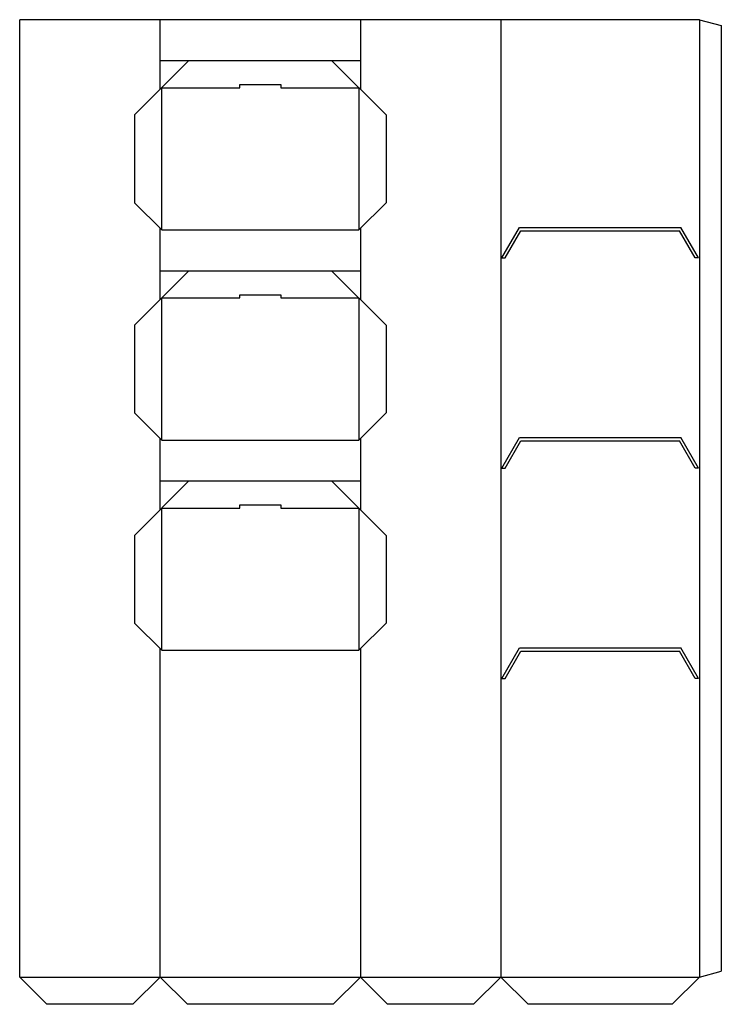
# Model space of a CAD drawing. Extents: x 0 to 1289, y -50 to 1758.
import ezdxf

# ---------------------------------------------------------------- set-up
doc = ezdxf.new("R2010")
doc.units = 0
doc.header["$MEASUREMENT"] = 0
doc.layers.add('CREASE', color=7, linetype='CONTINUOUS')
doc.layers.add('THRU-CUT', color=7, linetype='CONTINUOUS')

msp = doc.modelspace()

# ---------------------------------------------------------------- linework, layer by layer
at = {"layer": 'CREASE', "color": 3}
for p, q in [((258, 1683), (258, 1758)), ((626, 1758), (626, 1683)), ((884, 1758), (884, 0)), ((1249, 1758), (1249, 0)), ((261, 1372), (261, 1633)), ((261, 1633), (404.5, 1633)), ((479.5, 1633), (623, 1633)), ((623, 1633), (623, 1372)), ((258, 1297), (258, 1375)), ((626, 1375), (626, 1297)), ((261, 1372), (623, 1372)), ((261, 1247), (404.5, 1247)), ((261, 986), (261, 1247)), ((479.5, 1247), (623, 1247)), ((623, 1247), (623, 986)), ((258, 911), (258, 989)), ((261, 986), (623, 986)), ((626, 989), (626, 911)), ((261, 600), (261, 861)), ((261, 861), (404.5, 861)), ((479.5, 861), (623, 861)), ((623, 861), (623, 600)), ((258, 0), (258, 603)), ((261, 600), (623, 600)), ((626, 603), (626, 0)), ((0, 0), (1249, 0))]:
    msp.add_line(p, q, dxfattribs=at)
at = {"layer": 'THRU-CUT', "color": 5}
for p, q in [((1249, 1758), (0, 1758)), ((0, 0), (0, 1758)), ((1249, 1758), (1289, 1747.3)), ((1289, 1747.3), (1289, 10.7)), ((311, 1683), (211, 1583)), ((258, 1630), (258, 1683)), ((258, 1683), (626, 1683)), ((673, 1583), (573, 1683)), ((626, 1683), (626, 1630)), ((404.5, 1639), (479.5, 1639)), ((404.5, 1633), (404.5, 1639)), ((479.5, 1639), (479.5, 1633)), ((211, 1583), (211, 1422)), ((673, 1583), (673, 1422)), ((261, 1372), (211, 1422)), ((623, 1372), (673, 1422)), ((886, 1320.5), (918.3, 1376.5)), ((918.3, 1376.5), (1214.7, 1376.5)), ((1247, 1320.5), (1214.7, 1376.5)), ((892, 1320.5), (920.9, 1370.5)), ((920.9, 1370.5), (1212.1, 1370.5)), ((1241, 1320.5), (1212.1, 1370.5)), ((886, 1320.5), (892, 1320.5)), ((1247, 1320.5), (1241, 1320.5)), ((311, 1297), (211, 1197)), ((258, 1297), (626, 1297)), ((258, 1244), (258, 1297)), ((673, 1197), (573, 1297)), ((626, 1297), (626, 1244)), ((404.5, 1253), (479.5, 1253)), ((404.5, 1247), (404.5, 1253)), ((479.5, 1253), (479.5, 1247)), ((211, 1197), (211, 1036)), ((673, 1197), (673, 1036)), ((261, 986), (211, 1036)), ((623, 986), (673, 1036)), ((886, 934.5), (918.3, 990.5)), ((892, 934.5), (920.9, 984.5)), ((918.3, 990.5), (1214.7, 990.5)), ((920.9, 984.5), (1212.1, 984.5)), ((1241, 934.5), (1212.1, 984.5)), ((1247, 934.5), (1214.7, 990.5)), ((886, 934.5), (892, 934.5)), ((1247, 934.5), (1241, 934.5)), ((311, 911), (211, 811)), ((258, 911), (626, 911)), ((258, 858), (258, 911)), ((673, 811), (573, 911)), ((626, 911), (626, 858)), ((404.5, 867), (479.5, 867)), ((404.5, 861), (404.5, 867)), ((479.5, 867), (479.5, 861)), ((211, 811), (211, 650)), ((673, 811), (673, 650)), ((261, 600), (211, 650)), ((623, 600), (673, 650)), ((886, 548.5), (918.3, 604.5)), ((892, 548.5), (920.9, 598.5)), ((918.3, 604.5), (1214.7, 604.5)), ((920.9, 598.5), (1212.1, 598.5)), ((1241, 548.5), (1212.1, 598.5)), ((1247, 548.5), (1214.7, 604.5)), ((886, 548.5), (892, 548.5)), ((1247, 548.5), (1241, 548.5)), ((0, 0), (50, -50)), ((258, 0), (208, -50)), ((258, 0), (308, -50)), ((626, 0), (576, -50)), ((626, 0), (676, -50)), ((884, 0), (834, -50)), ((884, 0), (934, -50)), ((1249, 0), (1199, -50)), ((1249, 0), (1289, 10.7)), ((208, -50), (50, -50)), ((576, -50), (308, -50)), ((834, -50), (676, -50)), ((1199, -50), (934, -50))]:
    msp.add_line(p, q, dxfattribs=at)

doc.saveas('drawing.dxf')
